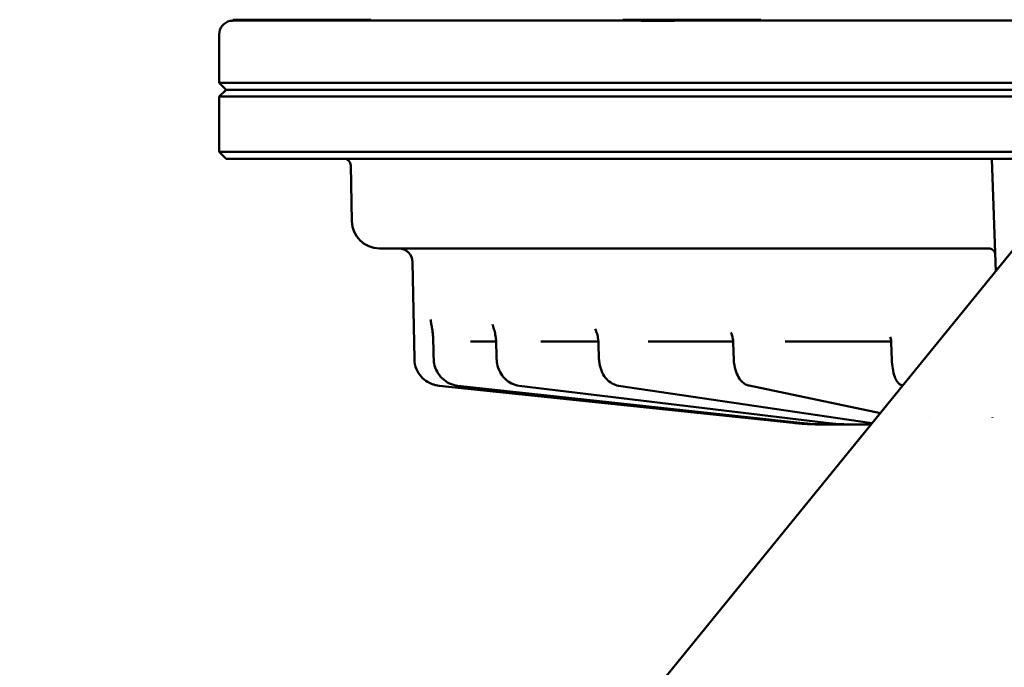
# Model space of a CAD drawing. Units: millimetres. Extents: x 7022 to 7456, y 4439 to 4791.
# Drawn here: x 7242 to 7313, y 4694 to 4741 of the extents above; entities that cross this region are included whole.
import ezdxf

# ---------------------------------------------------------------- set-up
doc = ezdxf.new("R2010")
doc.units = ezdxf.units.MM
doc.header["$LTSCALE"] = 20
doc.layers.get('Defpoints').update_dxf_attribs({"linetype": 'CONTINUOUS'})
for name, color, linetype, lineweight in [('AM_10_Schnitt', 7, 'CONTINUOUS', 50), ('AM_5_Bemassung', 3, 'CONTINUOUS', 25), ('Sichtbar (ISO)', 7, 'CONTINUOUS', 50)]:
    doc.layers.add(name, color=color, linetype=linetype, lineweight=lineweight)
doc.styles.get("Standard").update_dxf_attribs({"font": 'ARIAL.TTF'})
doc.dimstyles.new('AM_DIN$0', dxfattribs={"dimtxt": 3.5, "dimasz": 4, "dimexe": 1, "dimexo": 0, "dimgap": 1.5, "dimtad": 1, "dimdsep": 46, "dimtxsty": 'Standard', "dimcen": 0, "dimclrd": 256, "dimclre": 256, "dimclrt": 2, "dimadec": 0, "dimazin": 2, "dimtp": 0.1, "dimtm": 0.1, "dimtfac": 0.71, "dimtmove": 0, "dimatfit": 3, "dimfxl": 1, "dimlwd": -1, "dimlwe": -1, "dimarcsym": 0})

# ---------------------------------------------------------------- blocks, each defined once
blk = doc.blocks.new('neuer scheinwerfer s')
at = {"layer": 'Sichtbar (ISO)'}
for p, q in [((-132.308, 93.231), (-122.308, 93.231)), ((-132.308, 93.231), (-132.308, 93.161)), ((-102.933, 93.161), (-132.287, 93.161)), ((-122.308, 93.231), (-122.308, 93.161)), ((-104.058, 93.231), (-94.058, 93.231)), ((-104.058, 93.231), (-104.058, 93.161)), ((-41.454, 93.161), (-100.161, 93.161)), ((-94.058, 93.231), (-94.058, 93.161)), ((-133.308, 88.661), (-133.308, 92.161)), ((-133.308, 88.661), (-8.308, 88.661)), ((-132.808, 88.161), (-133.308, 88.661)), ((-132.808, 88.161), (-133.308, 87.661)), ((-132.808, 88.161), (-8.808, 88.161)), ((-8.808, 88.161), (-132.808, 88.161)), ((-8.308, 87.661), (-133.308, 87.661)), ((-133.308, 83.661), (-133.308, 87.661)), ((-133.308, 83.661), (-8.308, 83.661)), ((-132.808, 83.161), (-133.308, 83.661)), ((-132.808, 83.161), (-8.808, 83.161)), ((-77.332, 83.161), (-77.047, 75.001)), ((-123.694, 78.626), (-123.764, 82.67)), ((-125.513, 15.475), (-75.461, 76.949)), ((-77.529, 76.661), (-121.694, 76.661)), ((-119.168, 68.669), (-119.291, 75.678)), ((-113.246, 69.911), (-115.101, 69.911)), ((-105.837, 69.911), (-109.999, 69.911)), ((-96.075, 69.911), (-102.227, 69.911)), ((-84.687, 69.911), (-92.314, 69.911)), ((-117.378, 66.715), (-117.369, 66.714)), ((-91.745, 64.021), (-117.369, 66.714)), ((-91.235, 64.021), (-116.01, 66.714)), ((-89.34, 64.021), (-111.579, 66.715)), ((-86.194, 64.023), (-104.38, 66.716)), ((-85.405, 64.735), (-94.914, 66.722)), ((-83.792, 66.717), (-83.867, 66.747)), ((-88.745, 63.911), (-89.279, 63.911)), ((-86.613, 63.911), (-87.646, 63.911))]:
    blk.add_line(p, q, dxfattribs=at)
for centre, radius, start, end in [((-132.308, 92.161), 1, 102.01138, 180), ((-124.264, 82.661), 0.5, 1, 90), ((-121.694, 78.661), 2, 181, 270), ((-120.29, 75.661), 1, 1, 90)]:
    blk.add_arc(centre, radius, start, end, dxfattribs=at)
for centre, major_axis, ratio, start_param, end_param in [((-77.529, 76.161), (0, 0.5), 0.941323, 6.283112, 6.283196), ((-77.588, 76.184), (0.5, 0.017), 0.990761, 0.000052, 0.00035), ((-84.687, 69.411), (0, 0.5), 0.965926, 6.282989, 6.283187), ((-115.956, 67.211), (-0.054, -0.497), 0.253877, 4.922583, 4.922699), ((-115.956, 67.211), (-0.054, -0.497), 0.253874, 4.922392, 4.922696), ((-111.519, 67.211), (-0.06, -0.496), 0.494096, 0.000028, 0.000061), ((-104.307, 67.211), (-0.073, -0.495), 0.700647, 6.283139, 6.283196), ((-94.812, 67.211), (-0.102, -0.489), 0.85945, 6.283083, 6.28318), ((-83.681, 67.211), (-0.186, -0.464), 0.959683, 6.283003, 6.283188), ((-90.174, 64.436), (0.026, 0.499), 0.25675, 1.673579, 1.673829), ((-90.174, 64.436), (-0.026, -0.499), 0.256749, 4.81514, 4.815419), ((-88.377, 64.436), (0.029, 0.499), 0.497795, 1.630018, 1.630116), ((-88.377, 64.436), (-0.029, -0.499), 0.497791, 4.771596, 4.771708), ((-85.383, 64.436), (0.036, 0.499), 0.704908, 1.621968, 1.62202), ((-85.383, 64.436), (-0.036, -0.499), 0.70492, 4.763553, 4.763612), ((-81.395, 64.436), (0.051, 0.497), 0.863998, 1.629668, 1.629695), ((-81.395, 64.436), (-0.051, -0.497), 0.863988, 4.771254, 4.771285), ((-76.799, 64.411), (0, -0.5), 0.946344, 4.668964, 4.70136), ((-89.654, 83.889), (-19.989, -0.022), 0.999435, 1.464925, 1.518508), ((-90.652, 64.437), (-0.026, -0.499), 0.001792, 6.283164, 6.283185)]:
    blk.add_ellipse(centre, major_axis=major_axis, ratio=ratio, start_param=start_param, end_param=end_param, dxfattribs=at)
for points, knots in [([(-132.287, 93.161), (-132.35, 93.161), (-132.403, 93.156), (-132.478, 93.146), (-132.5, 93.142), (-132.512, 93.14), (-132.514, 93.139), (-132.515, 93.139), (-132.515, 93.139), (-132.516, 93.139), (-132.516, 93.139), (-132.516, 93.139)], [-0.1650062, -0.1650062, -0.1650062, -0.1650062, -0.0926274, -0.0926274, -0.0277132, -0.0277132, -0.0111847, -0.0111847, -0.0046099, -0.0046099, -0.0000051, -0.0000051, -0.0000051, -0.0000051]), ([(-102.933, 93.161), (-102.678, 93.161), (-102.331, 93.145), (-101.86, 93.14), (-101.812, 93.139), (-101.744, 93.139), (-101.724, 93.139), (-101.692, 93.139), (-101.68, 93.139), (-101.666, 93.139), (-101.664, 93.139), (-101.662, 93.139), (-101.648, 93.139), (-101.635, 93.139), (-101.602, 93.139), (-101.583, 93.139), (-101.515, 93.139), (-101.466, 93.14), (-101.221, 93.142), (-101.018, 93.146), (-100.583, 93.156), (-100.364, 93.161), (-100.161, 93.161)], [1.3811417, 1.3811417, 1.3811417, 1.3811417, 1.534469, 1.534469, 1.5516775, 1.5516775, 1.5586037, 1.5586037, 1.5628204, 1.5628204, 1.5635515, 1.5635515, 1.5635515, 1.5681614, 1.5681614, 1.5747362, 1.5747362, 1.5912647, 1.5912647, 1.6561788, 1.6561788, 1.7285897, 1.7285897, 1.7285897, 1.7285897]), ([(-77.089, 76.202), (-77.09, 76.255), (-77.101, 76.309), (-77.133, 76.391), (-77.15, 76.423), (-77.199, 76.497), (-77.236, 76.537), (-77.317, 76.599), (-77.363, 76.623), (-77.424, 76.644), (-77.441, 76.649), (-77.469, 76.655), (-77.481, 76.657), (-77.507, 76.66), (-77.519, 76.661), (-77.527, 76.661), (-77.528, 76.661), (-77.529, 76.661)], [0, 0, 0, 0, 0.01648045, 0.01648045, 0.02745298, 0.02745298, 0.04395759, 0.04395759, 0.05994517, 0.05994517, 0.06660777, 0.06660777, 0.07158368, 0.07158368, 0.07959927, 0.07959927, 0.08049556, 0.08049556, 0.08049556, 0.08049556]), ([(-117.798, 69.931), (-117.802, 70.08), (-117.811, 70.229), (-117.838, 70.533), (-117.858, 70.689), (-117.897, 70.957), (-117.917, 71.072), (-117.937, 71.184)], [0, 0, 0, 0, 0.044776, 0.044776, 0.0960871, 0.0960871, 0.1378354, 0.1378354, 0.1378354, 0.1378354]), ([(-113.247, 69.927), (-113.251, 70.057), (-113.264, 70.186), (-113.306, 70.453), (-113.336, 70.591), (-113.407, 70.855), (-113.448, 70.983), (-113.492, 71.105)], [0, 0, 0, 0, 0.0389087, 0.0389087, 0.0841541, 0.0841541, 0.1304491, 0.1304491, 0.1304491, 0.1304491]), ([(-105.838, 69.925), (-105.842, 70.043), (-105.858, 70.161), (-105.91, 70.407), (-105.949, 70.535), (-106.018, 70.72), (-106.043, 70.783), (-106.07, 70.844)], [0, 0, 0, 0, 0.03548038, 0.03548038, 0.07735667, 0.07735667, 0.09932991, 0.09932991, 0.09932991, 0.09932991]), ([(-96.076, 69.924), (-96.08, 70.038), (-96.099, 70.153), (-96.154, 70.365), (-96.189, 70.466), (-96.23, 70.562)], [0, 0, 0, 0, 0.03437157, 0.03437157, 0.06679452, 0.06679452, 0.06679452, 0.06679452]), ([(-117.378, 66.715), (-117.452, 66.722), (-117.527, 66.735), (-117.673, 66.767), (-117.745, 66.787), (-117.95, 66.857), (-118.081, 66.918), (-118.378, 67.098), (-118.54, 67.233), (-118.81, 67.543), (-118.923, 67.721), (-119.107, 68.147), (-119.164, 68.41), (-119.168, 68.669)], [0, 0, 0, 0, 0.0225915, 0.0225915, 0.0448993, 0.0448993, 0.0876072, 0.0876072, 0.1492892, 0.1492892, 0.2109711, 0.2109711, 0.2886289, 0.2886289, 0.2886289, 0.2886289]), ([(-116.01, 66.714), (-116.219, 66.737), (-116.426, 66.795), (-116.805, 66.972), (-116.981, 67.092), (-117.285, 67.379), (-117.416, 67.55), (-117.619, 67.922), (-117.692, 68.127), (-117.751, 68.444), (-117.763, 68.554), (-117.766, 68.664)], [0, 0, 0, 0, 0.0640699, 0.0640699, 0.1270965, 0.1270965, 0.1905333, 0.1905333, 0.2543518, 0.2543518, 0.287343, 0.287343, 0.287343, 0.287343]), ([(-111.579, 66.715), (-111.768, 66.738), (-111.955, 66.795), (-112.299, 66.966), (-112.459, 67.082), (-112.74, 67.361), (-112.863, 67.529), (-113.056, 67.897), (-113.127, 68.102), (-113.19, 68.426), (-113.203, 68.543), (-113.206, 68.661)], [0, 0, 0, 0, 0.0613611, 0.0613611, 0.1221937, 0.1221937, 0.1847625, 0.1847625, 0.2487865, 0.2487865, 0.2839544, 0.2839544, 0.2839544, 0.2839544]), ([(-104.38, 66.716), (-104.538, 66.74), (-104.694, 66.794), (-104.98, 66.954), (-105.113, 67.061), (-105.356, 67.325), (-105.464, 67.488), (-105.641, 67.851), (-105.708, 68.058), (-105.772, 68.397), (-105.787, 68.528), (-105.791, 68.658)], [0, 0, 0, 0, 0.055793, 0.055793, 0.1123817, 0.1123817, 0.1740392, 0.1740392, 0.238957, 0.238957, 0.278186, 0.278186, 0.278186, 0.278186]), ([(-94.914, 66.722), (-95.033, 66.746), (-95.146, 66.796), (-95.355, 66.933), (-95.451, 67.023), (-95.639, 67.256), (-95.727, 67.409), (-95.878, 67.764), (-95.939, 67.976), (-96.004, 68.345), (-96.021, 68.502), (-96.027, 68.657)], [0, 0, 0, 0, 0.0454742, 0.0454742, 0.0939078, 0.0939078, 0.1546669, 0.1546669, 0.2226225, 0.2226225, 0.2693568, 0.2693568, 0.2693568, 0.2693568]), ([(-83.867, 66.747), (-83.94, 66.776), (-84.005, 66.819), (-84.119, 66.919), (-84.167, 66.977), (-84.27, 67.133), (-84.318, 67.237), (-84.425, 67.529), (-84.475, 67.74), (-84.543, 68.167), (-84.564, 68.383), (-84.576, 68.618), (-84.576, 68.638), (-84.577, 68.658)], [0, 0, 0, 0, 0.0288895, 0.0288895, 0.0603827, 0.0603827, 0.1092203, 0.1092203, 0.1847269, 0.1847269, 0.2492461, 0.2492461, 0.2552354, 0.2552354, 0.2552354, 0.2552354]), ([(-117.369, 66.714), (-117.37, 66.714), (-117.37, 66.714), (-117.37, 66.714), (-117.371, 66.714), (-117.373, 66.714), (-117.374, 66.714), (-117.377, 66.715), (-117.377, 66.715), (-117.378, 66.715)], [0.00227263, 0.00227263, 0.00227263, 0.00227263, 0.00488274, 0.00488274, 0.01112235, 0.01112235, 0.04440051, 0.04440051, 0.08877162, 0.08877162, 0.08877162, 0.08877162]), ([(-89.28, 63.911), (-89.409, 63.911), (-89.55, 63.913), (-89.856, 63.921), (-90.025, 63.928), (-90.201, 63.937)], [0, 0, 0, 0, 0.0517529, 0.0517529, 0.1061745, 0.1061745, 0.1061745, 0.1061745]), ([(-89.949, 63.913), (-89.947, 63.913), (-89.945, 63.913), (-89.942, 63.913), (-89.939, 63.913), (-89.936, 63.913), (-89.933, 63.913), (-89.909, 63.913), (-89.885, 63.912), (-89.861, 63.912)], [0.73482605, 0.73482605, 0.73482605, 0.73482605, 0.74109899, 0.74109899, 0.74109899, 0.75, 0.75, 0.75, 0.81556356, 0.81556356, 0.81556356, 0.81556356]), ([(-87.646, 63.911), (-87.743, 63.911), (-87.853, 63.913), (-88.104, 63.921), (-88.249, 63.928), (-88.407, 63.937)], [0, 0, 0, 0, 0.0517234, 0.0517234, 0.1059893, 0.1059893, 0.1059893, 0.1059893]), ([(-87.965, 63.911), (-87.962, 63.911), (-87.896, 63.911), (-87.831, 63.911), (-87.771, 63.911)], [0.4854064, 0.4854064, 0.4854064, 0.4854064, 0.5, 0.7533003, 0.7533003, 0.7533003, 0.7533003])]:
    blk.add_open_spline(points, degree=3, knots=knots, dxfattribs=at)
for points in [[(-132.516, 93.139), (-132.516, 93.139), (-132.516, 93.139), (-132.516, 93.139)], [(-118.001, 71.518), (-118.001, 71.518), (-118.001, 71.518), (-118.001, 71.518)], [(-117.937, 71.184), (-117.957, 71.298), (-117.979, 71.409), (-118.001, 71.518)], [(-113.492, 71.105), (-113.498, 71.121), (-113.503, 71.136), (-113.509, 71.151)], [(-106.07, 70.844), (-106.07, 70.844), (-106.07, 70.844), (-106.07, 70.844)], [(-117.766, 68.664), (-117.777, 69.086), (-117.787, 69.508), (-117.798, 69.931)], [(-113.206, 68.661), (-113.22, 69.083), (-113.233, 69.505), (-113.247, 69.927)], [(-105.791, 68.658), (-105.807, 69.081), (-105.822, 69.503), (-105.838, 69.925)], [(-96.23, 70.562), (-96.23, 70.562), (-96.23, 70.562), (-96.23, 70.562)], [(-96.027, 68.657), (-96.043, 69.079), (-96.059, 69.502), (-96.076, 69.924)], [(-84.625, 69.905), (-84.644, 69.909), (-84.665, 69.911), (-84.687, 69.911)], [(-84.625, 69.924), (-84.63, 70.041), (-84.652, 70.158), (-84.685, 70.269)], [(-84.577, 68.658), (-84.593, 69.08), (-84.609, 69.502), (-84.625, 69.924)], [(-90.201, 63.937), (-90.546, 63.955), (-90.891, 63.983), (-91.235, 64.021)], [(-89.949, 63.913), (-90.181, 63.917), (-90.431, 63.925), (-90.677, 63.937)], [(-89.668, 63.911), (-89.731, 63.911), (-89.795, 63.911), (-89.861, 63.912)], [(-89.668, 63.911), (-89.663, 63.911), (-89.659, 63.911), (-89.654, 63.911)], [(-89.654, 63.911), (-89.624, 63.911), (-89.593, 63.911), (-89.562, 63.911)], [(-89.37, 63.911), (-89.433, 63.911), (-89.497, 63.911), (-89.562, 63.911)], [(-89.37, 63.911), (-89.344, 63.911), (-89.317, 63.911), (-89.29, 63.911)], [(-88.407, 63.937), (-88.718, 63.956), (-89.03, 63.984), (-89.34, 64.021)], [(-89.279, 63.911), (-89.279, 63.911), (-89.28, 63.911), (-89.28, 63.911)], [(-88.986, 63.911), (-89.033, 63.911), (-89.081, 63.911), (-89.13, 63.911)], [(-88.745, 63.911), (-88.724, 63.911), (-88.703, 63.911), (-88.682, 63.911)], [(-88.428, 63.911), (-88.512, 63.911), (-88.596, 63.911), (-88.682, 63.911)], [(-88.428, 63.911), (-88.398, 63.911), (-88.367, 63.911), (-88.337, 63.911)], [(-88.337, 63.911), (-88.292, 63.911), (-88.247, 63.911), (-88.204, 63.911)], [(-87.965, 63.911), (-88.044, 63.911), (-88.124, 63.911), (-88.204, 63.911)], [(-87.646, 63.911), (-87.687, 63.911), (-87.729, 63.911), (-87.771, 63.911)], [(-87.646, 63.911), (-87.646, 63.911), (-87.646, 63.911), (-87.646, 63.911)], [(-87.471, 63.911), (-87.503, 63.911), (-87.536, 63.911), (-87.571, 63.911)], [(-87.571, 63.911), (-87.571, 63.911), (-87.571, 63.911), (-87.571, 63.911)], [(-86.613, 63.911), (-86.613, 63.911), (-86.613, 63.911), (-86.613, 63.911)], [(-86.254, 63.911), (-86.374, 63.911), (-86.494, 63.911), (-86.613, 63.911)], [(-86.254, 63.911), (-86.233, 63.911), (-86.211, 63.911), (-86.189, 63.911)], [(-86.006, 63.997), (-86.069, 64.005), (-86.131, 64.014), (-86.194, 64.023)], [(-86.189, 63.911), (-86.151, 63.911), (-86.114, 63.911), (-86.076, 63.911)]]:
    blk.add_open_spline(points, degree=3, dxfattribs=at)
blk = doc.blocks.new('*D22')
at = {"layer": 'AM_5_Bemassung'}
for p, q in [((7318.564, 4720.99), (7318.564, 4604.476)), ((7281.614, 4654.635), (7281.614, 4604.476)), ((7261.614, 4609.476), (7241.614, 4609.476)), ((7318.564, 4609.476), (7281.614, 4609.476)), ((7338.564, 4609.476), (7358.564, 4609.476))]:
    blk.add_line(p, q, dxfattribs=at)
for points in [[(7261.614, 4612.809), (7261.614, 4606.143), (7281.614, 4609.476)], [(7338.564, 4612.809), (7338.564, 4606.143), (7318.564, 4609.476)]]:
    blk.add_solid(points, dxfattribs=at)
at = {"layer": 'Defpoints', "color": 0}
for p in [(7318.564, 4720.99), (7281.614, 4654.635), (7281.614, 4609.476)]:
    blk.add_point(p, dxfattribs=at)
at = {"layer": 'AM_5_Bemassung', "color": 2, "insert": (7300.089, 4625.917), "char_height": 17.5, "attachment_point": 5}
blk.add_mtext('37', dxfattribs=at)

msp = doc.modelspace()

# ---------------------------------------------------------------- block references
at = {"layer": 'AM_10_Schnitt'}
msp.add_blockref('neuer scheinwerfer s', (7389.372, 4647.829), dxfattribs=at)

# ---------------------------------------------------------------- dimensions: what is measured, and where the dimension line sits
at = {"layer": 'AM_5_Bemassung'}
dim = msp.add_linear_dim(base=(7281.614, 4609.476), p1=(7318.564, 4720.99), p2=(7281.614, 4654.635), angle=0, dimstyle='AM_DIN$0', override={"dimscale": 5, "dimdec": 0}, dxfattribs=at)
dim.commit()
dim.dimension.update_dxf_attribs({"geometry": '*D22', "text_midpoint": (7300.089, 4609.476), "dimtype": 160})

doc.saveas('drawing.dxf')
